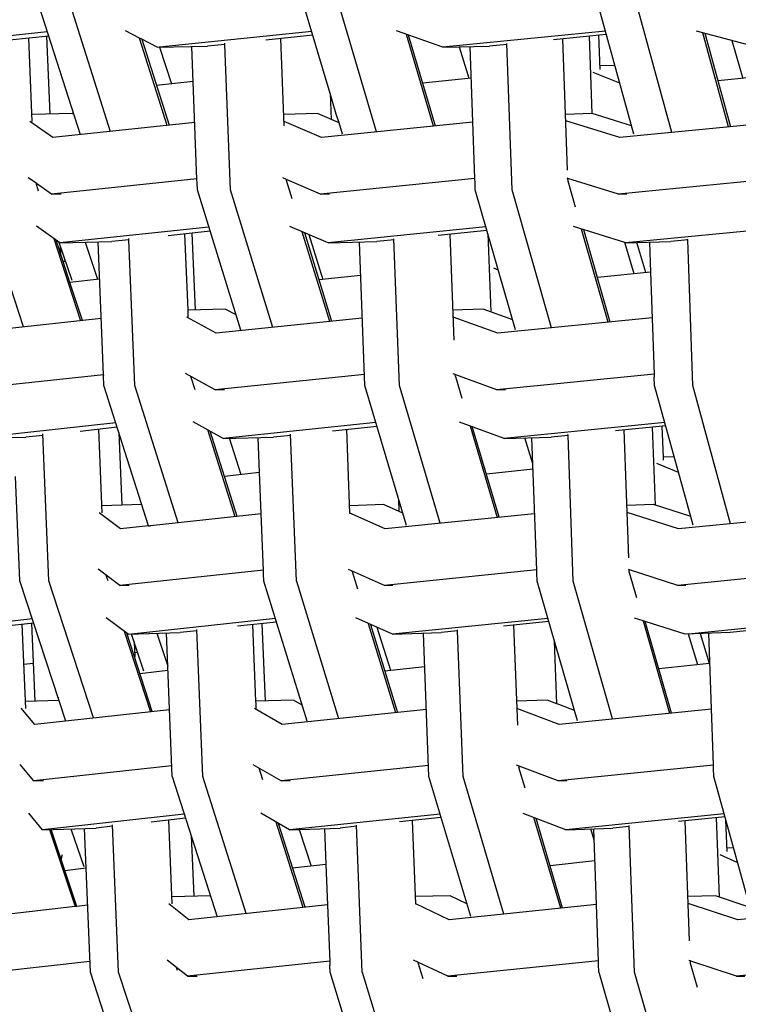
# Model space of a CAD drawing. Units: metres. Extents: x 2.06 to 11.5, y -1.77 to 4.36.
# Drawn here: x 8.15 to 8.26, y 0.2 to 0.36 of the extents above; entities that cross this region are included whole.
import ezdxf

# ---------------------------------------------------------------- set-up
doc = ezdxf.new("R2010")
doc.units = ezdxf.units.M
doc.layers.add('MOB_02', color=2, linetype='Continuous')

# ---------------------------------------------------------------- blocks, each defined once
blk = doc.blocks.new('4688CM_VISTA_03')
for p, q in [((-0.6791, 0.57168), (-0.67193, 0.54922)), ((-0.67406, 0.57167), (-0.66711, 0.54973)), ((-0.6319, 0.55581), (-0.63664, 0.57167)), ((-0.62447, 0.54965), (-0.63099, 0.57167)), ((-0.58331, 0.54932), (-0.58949, 0.57166)), ((-0.57724, 0.54957), (-0.58329, 0.57166)), ((-0.66241, 0.56467), (-0.66467, 0.56585)), ((-0.61387, 0.5632), (-0.62131, 0.56583)), ((-0.56362, 0.5632), (-0.57328, 0.5658)), ((-0.67719, 0.56569), (-0.70041, 0.5632)), ((-0.67697, 0.565), (-0.68322, 0.56432)), ((-0.6796, 0.55132), (-0.68015, 0.56465)), ((-0.67674, 0.5525), (-0.67727, 0.56496)), ((-0.65798, 0.55069), (-0.66241, 0.56467)), ((-0.66204, 0.56448), (-0.66241, 0.56467)), ((-0.65958, 0.5632), (-0.66204, 0.56448)), ((-0.66204, 0.56448), (-0.65768, 0.55072)), ((-0.63486, 0.56573), (-0.65925, 0.56321)), ((-0.63468, 0.56513), (-0.64219, 0.56435)), ((-0.63925, 0.55061), (-0.6398, 0.5646)), ((-0.61536, 0.55057), (-0.61971, 0.56527)), ((-0.61505, 0.5506), (-0.61936, 0.56514)), ((-0.58786, 0.56577), (-0.61387, 0.5632)), ((-0.58771, 0.56524), (-0.59616, 0.5644)), ((-0.59391, 0.54355), (-0.59467, 0.56455)), ((-0.59048, 0.56497), (-0.59001, 0.55258)), ((-0.58895, 0.56512), (-0.58874, 0.55967)), ((-0.56816, 0.55046), (-0.57228, 0.56553)), ((-0.57194, 0.56544), (-0.56784, 0.55049)), ((-0.5676, 0.56427), (-0.56588, 0.55823)), ((-0.65958, 0.5632), (-0.65155, 0.56339)), ((-0.65925, 0.56321), (-0.65733, 0.55734)), ((-0.65323, 0.54204), (-0.65406, 0.56333)), ((-0.64877, 0.56367), (-0.65155, 0.56339)), ((-0.64877, 0.56367), (-0.64877, 0.56387)), ((-0.64786, 0.54037), (-0.64877, 0.56367)), ((-0.61387, 0.5632), (-0.60639, 0.56339)), ((-0.61128, 0.56326), (-0.60973, 0.55824)), ((-0.60875, 0.54221), (-0.60952, 0.56331)), ((-0.60364, 0.56366), (-0.60639, 0.56339)), ((-0.6028, 0.54036), (-0.60365, 0.56382)), ((-0.58635, 0.56031), (-0.58876, 0.56022)), ((-0.60934, 0.55828), (-0.61709, 0.55746)), ((-0.58556, 0.55746), (-0.58981, 0.55916)), ((-0.56034, 0.55879), (-0.56985, 0.55782)), ((-0.65384, 0.55773), (-0.65969, 0.55708)), ((-0.6319, 0.55581), (-0.63173, 0.55163)), ((-0.63094, 0.55249), (-0.6319, 0.55581)), ((-0.67316, 0.55258), (-0.67965, 0.55243)), ((-0.67296, 0.55244), (-0.67316, 0.55258)), ((-0.63392, 0.55258), (-0.63932, 0.55245)), ((-0.63049, 0.5511), (-0.63392, 0.55258)), ((-0.63049, 0.5511), (-0.63094, 0.55249)), ((-0.59001, 0.55258), (-0.59423, 0.55247)), ((-0.58999, 0.55258), (-0.59001, 0.55258)), ((-0.58367, 0.55061), (-0.58999, 0.55258)), ((-0.67633, 0.54876), (-0.68001, 0.55133)), ((-0.65359, 0.55115), (-0.67633, 0.54876)), ((-0.63329, 0.54876), (-0.63928, 0.55132)), ((-0.60908, 0.5512), (-0.63329, 0.54876)), ((-0.62994, 0.54927), (-0.63049, 0.5511)), ((-0.58557, 0.54876), (-0.59419, 0.55143)), ((-0.56009, 0.55125), (-0.58557, 0.54876)), ((-0.67905, 0.54148), (-0.68025, 0.54232)), ((-0.65323, 0.54216), (-0.67653, 0.53971)), ((-0.63892, 0.54204), (-0.6395, 0.54229)), ((-0.60875, 0.54221), (-0.63348, 0.53971)), ((-0.60874, 0.5421), (-0.60875, 0.54221)), ((-0.59386, 0.54222), (-0.59396, 0.54225)), ((-0.59384, 0.54176), (-0.59386, 0.54222)), ((-0.58574, 0.53971), (-0.59386, 0.54222)), ((-0.55979, 0.54225), (-0.58574, 0.53971)), ((-0.67905, 0.54148), (-0.67865, 0.54025)), ((-0.67894, 0.5414), (-0.67905, 0.54148)), ((-0.67653, 0.53971), (-0.67894, 0.5414)), ((-0.65321, 0.54152), (-0.65323, 0.54204)), ((-0.65316, 0.54037), (-0.65321, 0.54152)), ((-0.63891, 0.54187), (-0.63892, 0.54204)), ((-0.63879, 0.54199), (-0.63892, 0.54204)), ((-0.63801, 0.53896), (-0.63891, 0.54187)), ((-0.63348, 0.53971), (-0.63879, 0.54199)), ((-0.60873, 0.54163), (-0.60874, 0.5421)), ((-0.60868, 0.54036), (-0.60873, 0.54163)), ((-0.59265, 0.53759), (-0.59384, 0.54176)), ((-0.681, 0.51845), (-0.68816, 0.54039)), ((-0.67653, 0.53971), (-0.67499, 0.53975)), ((-0.64623, 0.51795), (-0.65316, 0.54037)), ((-0.6411, 0.51836), (-0.64786, 0.54037)), ((-0.63348, 0.53971), (-0.63204, 0.53975)), ((-0.60223, 0.518), (-0.60868, 0.54036)), ((-0.5965, 0.51829), (-0.6028, 0.54036)), ((-0.58574, 0.53971), (-0.58441, 0.53975)), ((-0.67517, 0.53189), (-0.67894, 0.53455)), ((-0.65132, 0.5344), (-0.67517, 0.53189)), ((-0.63221, 0.53189), (-0.63835, 0.53453)), ((-0.60697, 0.53444), (-0.63221, 0.53189)), ((-0.58474, 0.53194), (-0.59298, 0.5345)), ((-0.55817, 0.53447), (-0.58457, 0.53189)), ((-0.65112, 0.53376), (-0.65783, 0.53305)), ((-0.65466, 0.52113), (-0.65515, 0.53334)), ((-0.65403, 0.53345), (-0.65352, 0.52116)), ((-0.63199, 0.51931), (-0.6364, 0.53369)), ((-0.63604, 0.53354), (-0.63169, 0.51934)), ((-0.63535, 0.53324), (-0.63307, 0.52603)), ((-0.60681, 0.53389), (-0.61462, 0.53309)), ((-0.61208, 0.51632), (-0.61272, 0.53329)), ((-0.60665, 0.53332), (-0.60617, 0.52084)), ((-0.5874, 0.51919), (-0.59166, 0.53409)), ((-0.58709, 0.51922), (-0.59131, 0.53398)), ((-0.67615, 0.53258), (-0.67186, 0.51943)), ((-0.67466, 0.5289), (-0.67577, 0.53231)), ((-0.67532, 0.532), (-0.67328, 0.52595)), ((-0.67517, 0.53189), (-0.66686, 0.5321)), ((-0.67511, 0.53137), (-0.67505, 0.53012)), ((-0.67115, 0.53199), (-0.66916, 0.52607)), ((-0.66821, 0.5108), (-0.66907, 0.53204)), ((-0.66412, 0.53239), (-0.66686, 0.5321)), ((-0.66412, 0.53239), (-0.66413, 0.5326)), ((-0.66319, 0.50907), (-0.66412, 0.53239)), ((-0.63221, 0.53189), (-0.62443, 0.5321)), ((-0.62637, 0.50906), (-0.62724, 0.53202)), ((-0.62169, 0.53237), (-0.62443, 0.5321)), ((-0.62082, 0.50906), (-0.6217, 0.53255)), ((-0.58325, 0.52694), (-0.58474, 0.53194)), ((-0.58457, 0.53189), (-0.58474, 0.53194)), ((-0.58457, 0.53189), (-0.57737, 0.5321)), ((-0.5814, 0.52714), (-0.58282, 0.53194)), ((-0.5808, 0.532), (-0.58063, 0.52722)), ((-0.57469, 0.53236), (-0.57737, 0.5321)), ((-0.57469, 0.53236), (-0.5747, 0.5325)), ((-0.57388, 0.50906), (-0.57469, 0.53236)), ((-0.67428, 0.52891), (-0.67466, 0.5289)), ((-0.67357, 0.52557), (-0.67466, 0.5289)), ((-0.62704, 0.52669), (-0.63372, 0.52596)), ((-0.60498, 0.52752), (-0.60569, 0.52787)), ((-0.58063, 0.52722), (-0.58912, 0.52633)), ((-0.58063, 0.52722), (-0.58005, 0.51089)), ((-0.66883, 0.52611), (-0.67357, 0.52557)), ((-0.67158, 0.51947), (-0.67357, 0.52557)), ((-0.64871, 0.52131), (-0.65466, 0.52113)), ((-0.65465, 0.52077), (-0.65466, 0.52113)), ((-0.65462, 0.51997), (-0.65465, 0.52077)), ((-0.64697, 0.52036), (-0.64871, 0.52131)), ((-0.60743, 0.52131), (-0.61226, 0.52115)), ((-0.60269, 0.51957), (-0.60743, 0.52131)), ((-0.66858, 0.51979), (-0.6904, 0.51743)), ((-0.65016, 0.51743), (-0.65486, 0.51998)), ((-0.62678, 0.51985), (-0.65016, 0.51743)), ((-0.6051, 0.51743), (-0.61222, 0.52003)), ((-0.58037, 0.5199), (-0.6051, 0.51743)), ((-0.66821, 0.5108), (-0.69056, 0.50838)), ((-0.66821, 0.5108), (-0.66821, 0.51068)), ((-0.66814, 0.50908), (-0.66821, 0.51068)), ((-0.65031, 0.50838), (-0.65506, 0.51097)), ((-0.62644, 0.51085), (-0.65031, 0.50838)), ((-0.61188, 0.51081), (-0.61222, 0.51094)), ((-0.61186, 0.51051), (-0.61188, 0.51081)), ((-0.61178, 0.51077), (-0.61188, 0.51081)), ((-0.60524, 0.50838), (-0.61178, 0.51077)), ((-0.58005, 0.51089), (-0.60524, 0.50838)), ((-0.58005, 0.51089), (-0.58005, 0.51081)), ((-0.58005, 0.51081), (-0.58004, 0.51039)), ((-0.66098, 0.48663), (-0.66814, 0.50908)), ((-0.65623, 0.48709), (-0.66319, 0.50907)), ((-0.65353, 0.50837), (-0.6542, 0.5105)), ((-0.61967, 0.48667), (-0.62637, 0.50906)), ((-0.61428, 0.48701), (-0.62082, 0.50906)), ((-0.61186, 0.51051), (-0.61084, 0.50706)), ((-0.57999, 0.50906), (-0.58004, 0.51039)), ((-0.57381, 0.48672), (-0.57999, 0.50906)), ((-0.56783, 0.48693), (-0.57388, 0.50906)), ((-0.65031, 0.50838), (-0.64883, 0.50843)), ((-0.60524, 0.50838), (-0.60386, 0.50843)), ((-0.66623, 0.50308), (-0.68919, 0.50059)), ((-0.64902, 0.50059), (-0.65386, 0.50324)), ((-0.62459, 0.50313), (-0.64902, 0.50059)), ((-0.60404, 0.50059), (-0.61119, 0.50322)), ((-0.57836, 0.50316), (-0.60404, 0.50059)), ((-0.67696, 0.47779), (-0.67793, 0.50132)), ((-0.66601, 0.50238), (-0.67194, 0.50173)), ((-0.6684, 0.48866), (-0.66896, 0.50206)), ((-0.66575, 0.50156), (-0.66525, 0.48991)), ((-0.6471, 0.48806), (-0.6515, 0.50195)), ((-0.64679, 0.48809), (-0.65112, 0.50174)), ((-0.63732, 0.47777), (-0.63824, 0.50127)), ((-0.62441, 0.50251), (-0.63155, 0.50177)), ((-0.62874, 0.48864), (-0.62926, 0.502)), ((-0.60952, 0.50261), (-0.60517, 0.48794)), ((-0.60487, 0.48797), (-0.60917, 0.50248)), ((-0.59384, 0.50106), (-0.59385, 0.50122)), ((-0.57821, 0.50263), (-0.58622, 0.50182)), ((-0.58413, 0.48148), (-0.58487, 0.50196)), ((-0.57983, 0.48992), (-0.5803, 0.50242)), ((-0.57858, 0.49762), (-0.57877, 0.50257)), ((-0.68919, 0.50059), (-0.68063, 0.50079)), ((-0.67792, 0.50108), (-0.68063, 0.50079)), ((-0.64902, 0.50059), (-0.64096, 0.50079)), ((-0.64615, 0.49479), (-0.64805, 0.50062)), ((-0.64322, 0.49512), (-0.64344, 0.50073)), ((-0.63823, 0.50107), (-0.64096, 0.50079)), ((-0.60404, 0.50059), (-0.59654, 0.50079)), ((-0.59947, 0.49653), (-0.60074, 0.50068)), ((-0.59885, 0.47947), (-0.59963, 0.50071)), ((-0.59384, 0.50106), (-0.59654, 0.50079)), ((-0.593, 0.47776), (-0.59384, 0.50106)), ((-0.57614, 0.49514), (-0.57963, 0.4966)), ((-0.57683, 0.49767), (-0.57858, 0.49762)), ((-0.57856, 0.49709), (-0.57858, 0.49762)), ((-0.64322, 0.49512), (-0.64882, 0.49449)), ((-0.6426, 0.4794), (-0.64322, 0.49512)), ((-0.59944, 0.49567), (-0.60691, 0.49487)), ((-0.68157, 0.47778), (-0.68227, 0.4945)), ((-0.62085, 0.48889), (-0.62092, 0.49085)), ((-0.66546, 0.48611), (-0.66891, 0.48868)), ((-0.66206, 0.49002), (-0.66845, 0.48981)), ((-0.6288, 0.48864), (-0.62874, 0.48864)), ((-0.62336, 0.49002), (-0.62879, 0.48983)), ((-0.62312, 0.48611), (-0.62874, 0.48864)), ((-0.62085, 0.48889), (-0.62336, 0.49002)), ((-0.62026, 0.48863), (-0.62085, 0.48889)), ((-0.58016, 0.49002), (-0.58443, 0.48986)), ((-0.57616, 0.48611), (-0.58439, 0.48874)), ((-0.57419, 0.4881), (-0.58016, 0.49002)), ((-0.551, 0.4886), (-0.57616, 0.48611)), ((-0.64296, 0.4885), (-0.66067, 0.48662)), ((-0.59918, 0.48855), (-0.62312, 0.48611)), ((-0.66098, 0.48663), (-0.66546, 0.48611)), ((-0.66098, 0.48663), (-0.66067, 0.48662)), ((-0.66559, 0.47706), (-0.66907, 0.47966)), ((-0.64261, 0.47951), (-0.66559, 0.47706)), ((-0.64259, 0.47892), (-0.6426, 0.4794)), ((-0.62324, 0.47706), (-0.62899, 0.47963)), ((-0.62837, 0.47927), (-0.62838, 0.47936)), ((-0.62837, 0.47927), (-0.62753, 0.47652)), ((-0.59885, 0.47955), (-0.62324, 0.47706)), ((-0.59883, 0.47903), (-0.59885, 0.47947)), ((-0.58406, 0.47956), (-0.58418, 0.4796)), ((-0.58405, 0.47916), (-0.58406, 0.47956)), ((-0.58398, 0.47954), (-0.58406, 0.47956)), ((-0.58405, 0.47916), (-0.58289, 0.47512)), ((-0.57627, 0.47706), (-0.58398, 0.47954)), ((-0.55069, 0.47959), (-0.57627, 0.47706)), ((-0.67421, 0.45536), (-0.68157, 0.47778)), ((-0.66981, 0.45585), (-0.67696, 0.47779)), ((-0.6678, 0.47871), (-0.66752, 0.47784)), ((-0.64254, 0.47777), (-0.64259, 0.47892)), ((-0.6356, 0.45535), (-0.64254, 0.47777)), ((-0.63732, 0.47777), (-0.63057, 0.45577)), ((-0.59879, 0.47776), (-0.59883, 0.47903)), ((-0.59234, 0.4554), (-0.59879, 0.47776)), ((-0.5867, 0.45569), (-0.593, 0.47776)), ((-0.66559, 0.47706), (-0.66411, 0.47712)), ((-0.62324, 0.47706), (-0.62186, 0.47712)), ((-0.57627, 0.47706), (-0.57499, 0.47712)), ((-0.67958, 0.4717), (-0.70158, 0.46924)), ((-0.66423, 0.46924), (-0.66776, 0.4719)), ((-0.64068, 0.47175), (-0.66371, 0.46926)), ((-0.62196, 0.46924), (-0.62783, 0.47187)), ((-0.59706, 0.47178), (-0.62196, 0.46924)), ((-0.59693, 0.47131), (-0.60419, 0.47057)), ((-0.58183, 0.47141), (-0.5832, 0.47185)), ((-0.58183, 0.47141), (-0.57761, 0.4566)), ((-0.58148, 0.4713), (-0.58183, 0.47141)), ((-0.5773, 0.45663), (-0.58148, 0.4713)), ((-0.57509, 0.46924), (-0.58148, 0.4713)), ((-0.54906, 0.47182), (-0.57454, 0.46926)), ((-0.67936, 0.47105), (-0.68433, 0.47049)), ((-0.68064, 0.45738), (-0.68121, 0.47084)), ((-0.67974, 0.47101), (-0.6792, 0.45855)), ((-0.66487, 0.46972), (-0.66067, 0.45685)), ((-0.65325, 0.46982), (-0.6559, 0.46954)), ((-0.65231, 0.44646), (-0.65326, 0.47002)), ((-0.6405, 0.47119), (-0.64676, 0.47052)), ((-0.64379, 0.45852), (-0.64428, 0.47078)), ((-0.64284, 0.47094), (-0.64233, 0.45857)), ((-0.62583, 0.47098), (-0.62145, 0.45672)), ((-0.62547, 0.47082), (-0.62115, 0.45675)), ((-0.6222, 0.46344), (-0.62438, 0.47032)), ((-0.61152, 0.46981), (-0.61416, 0.46954)), ((-0.61152, 0.46981), (-0.61152, 0.46997)), ((-0.61064, 0.44646), (-0.61152, 0.46981)), ((-0.60255, 0.47073), (-0.60194, 0.45471)), ((-0.56529, 0.4698), (-0.56788, 0.46954)), ((-0.66039, 0.45688), (-0.66448, 0.46943)), ((-0.66423, 0.46924), (-0.6559, 0.46954)), ((-0.66172, 0.46335), (-0.66371, 0.46926)), ((-0.65966, 0.46941), (-0.6579, 0.46416)), ((-0.65719, 0.44648), (-0.65812, 0.46946)), ((-0.62196, 0.46924), (-0.61416, 0.46954)), ((-0.6161, 0.44646), (-0.61697, 0.46943)), ((-0.59562, 0.45811), (-0.59602, 0.46815)), ((-0.56788, 0.46954), (-0.57509, 0.46924)), ((-0.57308, 0.46436), (-0.57454, 0.46926)), ((-0.57122, 0.46455), (-0.57264, 0.46934)), ((-0.57055, 0.44828), (-0.57129, 0.4694)), ((-0.66331, 0.46806), (-0.6632, 0.46563)), ((-0.66271, 0.46631), (-0.66323, 0.46629)), ((-0.67946, 0.46459), (-0.68093, 0.46441)), ((-0.65787, 0.46345), (-0.66236, 0.46293)), ((-0.61677, 0.46403), (-0.62317, 0.46333)), ((-0.57122, 0.46455), (-0.57931, 0.4637)), ((-0.57112, 0.46457), (-0.57122, 0.46455)), ((-0.6753, 0.45866), (-0.68068, 0.4585)), ((-0.67544, 0.45911), (-0.67542, 0.45866)), ((-0.63777, 0.45871), (-0.64379, 0.45852)), ((-0.6364, 0.45792), (-0.63777, 0.45871)), ((-0.59719, 0.45871), (-0.60209, 0.45855)), ((-0.59562, 0.45811), (-0.59719, 0.45871)), ((-0.67918, 0.45482), (-0.68137, 0.4574)), ((-0.65762, 0.45718), (-0.67918, 0.45482)), ((-0.63959, 0.45482), (-0.64404, 0.45737)), ((-0.64377, 0.45817), (-0.64379, 0.45852)), ((-0.64374, 0.45736), (-0.64377, 0.45817)), ((-0.61651, 0.45723), (-0.63959, 0.45482)), ((-0.59526, 0.45482), (-0.60204, 0.45739)), ((-0.59516, 0.45794), (-0.59562, 0.45811)), ((-0.57087, 0.45728), (-0.59526, 0.45482)), ((-0.59281, 0.45704), (-0.59516, 0.45794)), ((-0.67934, 0.44577), (-0.68154, 0.44838)), ((-0.65726, 0.44819), (-0.67934, 0.44577)), ((-0.63974, 0.44577), (-0.64424, 0.44836)), ((-0.64271, 0.44595), (-0.6433, 0.44782)), ((-0.61617, 0.44824), (-0.63974, 0.44577)), ((-0.59541, 0.44577), (-0.60211, 0.44832)), ((-0.6017, 0.44817), (-0.60169, 0.44791)), ((-0.60071, 0.44461), (-0.60169, 0.44791)), ((-0.57055, 0.44828), (-0.59541, 0.44577)), ((-0.57055, 0.4482), (-0.57055, 0.44828)), ((-0.57053, 0.44779), (-0.57055, 0.4482)), ((-0.57049, 0.44646), (-0.57053, 0.44779)), ((-0.65719, 0.44648), (-0.65002, 0.42404)), ((-0.64537, 0.42454), (-0.65231, 0.44646)), ((-0.60941, 0.42407), (-0.6161, 0.44646)), ((-0.60412, 0.42446), (-0.61064, 0.44646)), ((-0.5643, 0.42412), (-0.57049, 0.44646)), ((-0.67934, 0.44577), (-0.6778, 0.44582)), ((-0.63974, 0.44577), (-0.63829, 0.44582)), ((-0.59541, 0.44577), (-0.59405, 0.44582)), ((-0.67794, 0.43795), (-0.68016, 0.44061)), ((-0.65526, 0.44043), (-0.67794, 0.43795)), ((-0.65506, 0.4398), (-0.66056, 0.4392)), ((-0.63842, 0.43795), (-0.643, 0.44059)), ((-0.61431, 0.44047), (-0.63842, 0.43795)), ((-0.61415, 0.43993), (-0.62079, 0.43923)), ((-0.59418, 0.43795), (-0.60103, 0.44057)), ((-0.59501, 0.4254), (-0.59932, 0.43991)), ((-0.59471, 0.42543), (-0.59896, 0.43978)), ((-0.56884, 0.44051), (-0.59418, 0.43795)), ((-0.56871, 0.44005), (-0.57614, 0.4393)), ((-0.57013, 0.43991), (-0.56965, 0.42717)), ((-0.67794, 0.43795), (-0.66935, 0.43823)), ((-0.6703, 0.41518), (-0.67126, 0.43817)), ((-0.66673, 0.43852), (-0.66935, 0.43823)), ((-0.66577, 0.41519), (-0.66674, 0.43874)), ((-0.65721, 0.42609), (-0.65776, 0.4395)), ((-0.63624, 0.42552), (-0.64057, 0.43919)), ((-0.63593, 0.42555), (-0.64018, 0.43897)), ((-0.63842, 0.43795), (-0.63033, 0.43823)), ((-0.63282, 0.43814), (-0.63259, 0.43242)), ((-0.6277, 0.43851), (-0.63033, 0.43823)), ((-0.62679, 0.41517), (-0.6277, 0.43869)), ((-0.6182, 0.42608), (-0.61873, 0.43945)), ((-0.59418, 0.43795), (-0.58665, 0.43823)), ((-0.58405, 0.43849), (-0.58665, 0.43823)), ((-0.5832, 0.41516), (-0.58405, 0.43863)), ((-0.57438, 0.42019), (-0.57507, 0.43941)), ((-0.56839, 0.43447), (-0.56858, 0.43957)), ((-0.67684, 0.43798), (-0.67271, 0.42565)), ((-0.67245, 0.42568), (-0.67657, 0.43799)), ((-0.67343, 0.4381), (-0.67136, 0.43208)), ((-0.65417, 0.43702), (-0.65376, 0.42731)), ((-0.63685, 0.438), (-0.63495, 0.43215)), ((-0.58966, 0.4363), (-0.59021, 0.4381)), ((-0.58895, 0.41688), (-0.58973, 0.43811)), ((-0.56733, 0.43506), (-0.56841, 0.43502)), ((-0.67497, 0.43322), (-0.67476, 0.43398)), ((-0.56667, 0.43269), (-0.5695, 0.43392)), ((-0.63259, 0.43242), (-0.63792, 0.43182)), ((-0.63259, 0.43242), (-0.63198, 0.41682)), ((-0.58954, 0.43297), (-0.59671, 0.4322)), ((-0.67099, 0.4318), (-0.67436, 0.4314)), ((-0.65109, 0.42737), (-0.65726, 0.42723)), ((-0.61273, 0.42738), (-0.61825, 0.42725)), ((-0.61002, 0.42611), (-0.61273, 0.42738)), ((-0.57026, 0.42738), (-0.57463, 0.42727)), ((-0.56469, 0.42552), (-0.57026, 0.42738)), ((-0.67271, 0.42565), (-0.69131, 0.42356)), ((-0.67245, 0.42568), (-0.67271, 0.42565)), ((-0.67075, 0.42587), (-0.67245, 0.42568)), ((-0.65451, 0.42356), (-0.65772, 0.42611)), ((-0.63234, 0.42594), (-0.65451, 0.42356)), ((-0.61827, 0.42608), (-0.6182, 0.42608)), ((-0.61286, 0.42356), (-0.6182, 0.42608)), ((-0.58929, 0.42599), (-0.61286, 0.42356)), ((-0.56668, 0.42356), (-0.5746, 0.42618)), ((-0.5419, 0.42603), (-0.56668, 0.42356)), ((-0.67037, 0.41689), (-0.69155, 0.41451)), ((-0.65474, 0.41451), (-0.65798, 0.4171)), ((-0.63199, 0.41695), (-0.65474, 0.41451)), ((-0.63198, 0.41682), (-0.63196, 0.41631)), ((-0.63192, 0.41517), (-0.63196, 0.41631)), ((-0.61307, 0.41451), (-0.61856, 0.41707)), ((-0.61784, 0.41667), (-0.61784, 0.41673)), ((-0.61705, 0.41409), (-0.61784, 0.41667)), ((-0.58896, 0.41699), (-0.61307, 0.41451)), ((-0.58894, 0.41643), (-0.58895, 0.41688)), ((-0.58889, 0.41516), (-0.58894, 0.41643)), ((-0.57426, 0.41696), (-0.5745, 0.41704)), ((-0.57425, 0.41656), (-0.57426, 0.41696)), ((-0.57419, 0.41693), (-0.57426, 0.41696)), ((-0.57314, 0.41269), (-0.57425, 0.41656)), ((-0.56687, 0.41451), (-0.57419, 0.41693)), ((-0.5416, 0.41703), (-0.56687, 0.41451)), ((-0.66296, 0.39281), (-0.6703, 0.41518)), ((-0.65862, 0.39329), (-0.66577, 0.41519)), ((-0.65637, 0.41541), (-0.6565, 0.41592)), ((-0.65474, 0.41451), (-0.65321, 0.41455)), ((-0.62498, 0.39274), (-0.63192, 0.41517)), ((-0.62679, 0.41517), (-0.62005, 0.39321)), ((-0.61307, 0.41451), (-0.61164, 0.41455)), ((-0.58889, 0.41516), (-0.58244, 0.39279)), ((-0.57692, 0.39313), (-0.5832, 0.41516)), ((-0.56687, 0.41451), (-0.56555, 0.41455))]:
    blk.add_line(p, q)

msp = doc.modelspace()

# ---------------------------------------------------------------- block references
at = {"layer": 'MOB_02'}
msp.add_blockref('4688CM_VISTA_03', (8.83106, -0.21197), dxfattribs=at)

doc.saveas('drawing.dxf')
